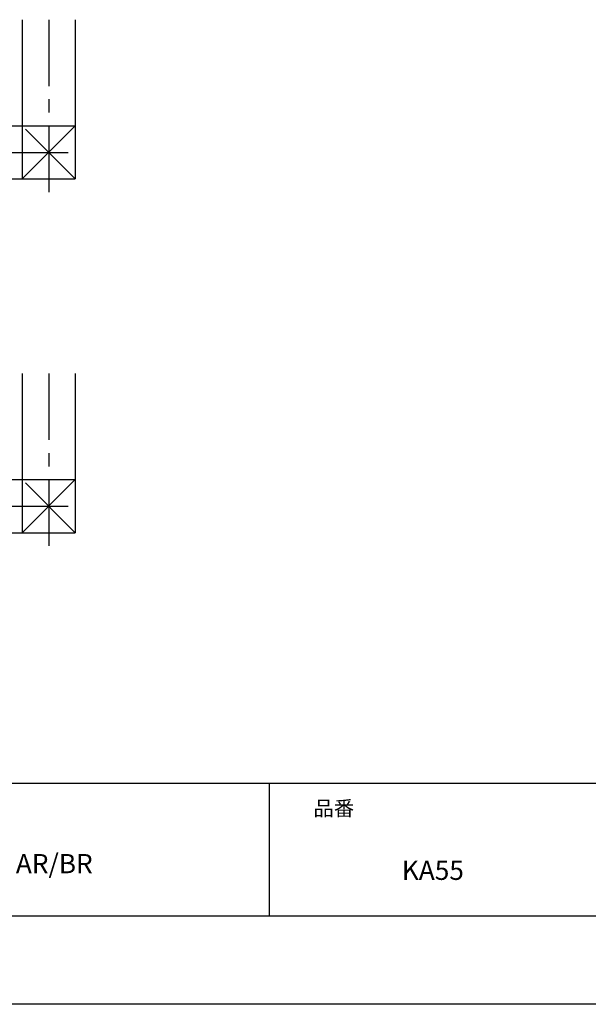
# Model space of a CAD drawing. Extents: x -405 to 205, y -16 to 288.
# Drawn here: x -199 to -135, y -13 to 99 of the extents above; entities that cross this region are included whole.
import ezdxf

# ---------------------------------------------------------------- set-up
doc = ezdxf.new("R2010")
doc.units = 0
doc.header["$MEASUREMENT"] = 0
doc.linetypes.add('CENTER', pattern=[12, 7.5, -1.5, 1.5, -1.5])
doc.layers.get('0').update_dxf_attribs({"linetype": 'CONTINUOUS'})
doc.layers.get('DEFPOINTS').update_dxf_attribs({"linetype": 'CONTINUOUS'})
doc.layers.add('1図面枠', color=7, linetype='CONTINUOUS', lineweight=15)
doc.layers.add('VIEW0001', color=7, linetype='CONTINUOUS')
doc.layers.add('図面枠', color=3, linetype='CONTINUOUS')
doc.styles.get("Standard").update_dxf_attribs({"font": 'ROMANS', "bigfont": 'EXTFONT'})

msp = doc.modelspace()

# ---------------------------------------------------------------- linework, layer by layer
msp.add_line((-171.15329, 12.307505), (-171.15329, -2.692495))
at = {"layer": 'DEFPOINTS'}
msp.add_line((18.84671, -12.692495), (-401.15329, -12.692495), dxfattribs=at)
at = {"layer": 'VIEW0001', "color": 7, "linetype": 'Continuous'}
for p, q in [((-199.069997, 98.628426), (-199.069997, 80.627391)), ((-193.069997, 98.628426), (-193.069997, 80.6279)), ((-201.615062, 86.627936), (-193.069488, 86.6279)), ((-199.069997, 80.627391), (-193.069488, 86.6279)), ((-198.695139, 86.252725), (-193.070155, 80.627741)), ((-200.519987, 80.627931), (-193.069997, 80.6279)), ((-199.069997, 58.628426), (-199.069997, 40.627391)), ((-193.069997, 58.628426), (-193.069997, 40.6279)), ((-200.961158, 46.627933), (-193.069488, 46.6279)), ((-199.069997, 40.627391), (-193.069488, 46.6279)), ((-198.695139, 46.252725), (-193.070155, 40.627741)), ((-200.419621, 40.627931), (-193.069997, 40.6279))]:
    msp.add_line(p, q, dxfattribs=at)
at = {"layer": 'VIEW0001', "color": 7, "linetype": 'CENTER'}
for p, q in [((-196.069997, 98.628426), (-196.069997, 78.949398)), ((-201.320062, 83.628426), (-193.856007, 83.628426)), ((-196.069997, 58.628426), (-196.069997, 38.949398)), ((-200.419621, 43.628426), (-193.856007, 43.628426))]:
    msp.add_line(p, q, dxfattribs=at)
at = {"layer": '図面枠'}
for p, q in [((-391.15329, 12.307505), (8.84671, 12.307505)), ((-391.15329, -2.692495), (8.84671, -2.692495))]:
    msp.add_line(p, q, dxfattribs=at)

# ---------------------------------------------------------------- texts
at = {"layer": '1図面枠', "color": 7, "attachment_point": 1, "line_spacing_factor": 0.870768}
for s, insert, char_height in [('{\\fMS PGothic|b0|i0|c128|p0;品番}', (-166.15329, 10.308927), 1.69131221), ('{\\fＭＳ Ｐゴシック|b0|i0|c0|p0;{\\C256;ノウム 平面図（ミラーなし、シャワーフックプラン） 1621 標準 AR/BR}}', (-286.15329, 4.297503), 2.17454427), ('{\\fＭＳ Ｐゴシック|b0|i0|c128|p0;KA55}', (-156.15329, 3.546607), 2.17454427)]:
    msp.add_mtext(s, dxfattribs=dict(at, insert=insert, char_height=char_height))

doc.saveas('drawing.dxf')
